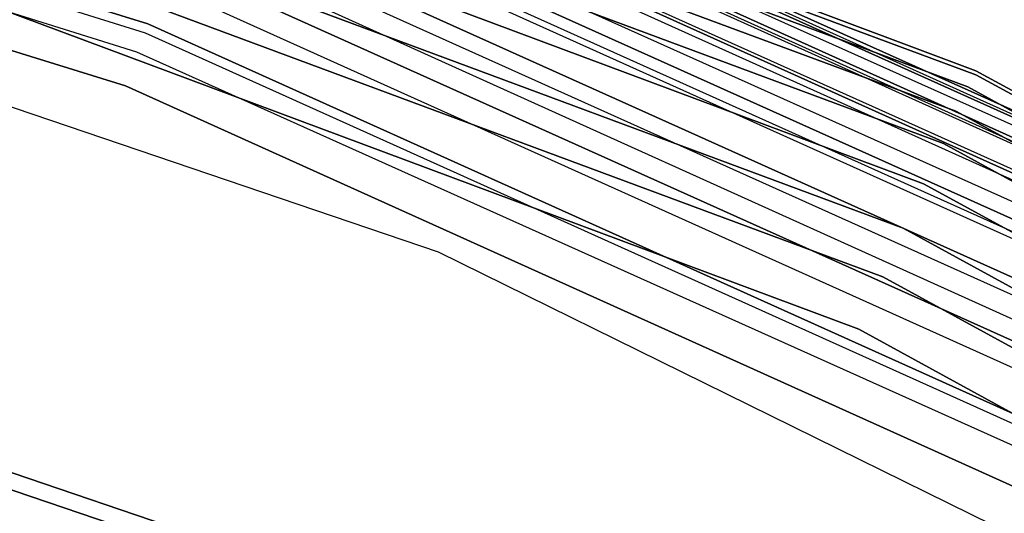
# Model space of a CAD drawing. Extents: x -1675 to 1639, y 69 to 2242.
# Drawn here: x -11 to -10, y 602 to 602 of the extents above; entities that cross this region are included whole.
import ezdxf

# ---------------------------------------------------------------- set-up
doc = ezdxf.new("R2010")
doc.units = 0
doc.header["$MEASUREMENT"] = 0

msp = doc.modelspace()

# ---------------------------------------------------------------- linework, layer by layer
at = {"flags": 128}
for points in [[(-30.3834, 600.5569), (-28.2159, 601.8643), (-25.9059, 602.9063), (-23.4877, 603.6632), (-20.9958, 604.1203), (-18.4646, 604.2727), (-15.9334, 604.1203), (-13.4415, 603.6632), (-11.0234, 602.9063), (-8.7133, 601.8643), (-6.5458, 600.5569), (-4.5504, 598.9891), (-2.7613, 597.2), (-1.1983, 595.1996), (0.1139, 593.0321), (1.1559, 590.7172), (1.9079, 588.299), (2.365, 585.8022), (2.5174, 583.271), (2.365, 580.7447), (1.9079, 578.2479), (1.1559, 575.8298), (0.1139, 573.5148)], [(-30.3834, 600.5569), (-28.2159, 601.8643), (-25.9059, 602.9063), (-23.4877, 603.6632), (-20.9958, 604.1203), (-18.4646, 604.2727), (-15.9334, 604.1203), (-13.4415, 603.6632), (-11.0234, 602.9063), (-8.7133, 601.8643), (-6.5458, 600.5569), (-4.5504, 598.9891), (-2.7613, 597.2), (-1.1983, 595.1996), (0.1139, 593.0321), (1.1559, 590.7172), (1.9079, 588.299), (2.365, 585.8022), (2.5174, 583.271), (2.365, 580.7447), (1.9079, 578.2479), (1.1559, 575.8298), (0.1139, 573.5148)], [(-30.3834, 600.5569), (-28.2159, 601.8643), (-25.9059, 602.9063), (-23.4877, 603.6632), (-20.9958, 604.1203), (-18.4646, 604.2727), (-15.9334, 604.1203), (-13.4415, 603.6632), (-11.0234, 602.9063), (-8.7133, 601.8643), (-6.5458, 600.5569), (-4.5504, 598.9891), (-2.7613, 597.2), (-1.1983, 595.1996), (0.1139, 593.0321), (1.1559, 590.7172), (1.9079, 588.299), (2.365, 585.8022), (2.5174, 583.271), (2.365, 580.7447), (1.9079, 578.2479), (1.1559, 575.8298), (0.1139, 573.5148)], [(-30.3834, 600.5569), (-28.2159, 601.8643), (-25.9059, 602.9063), (-23.4877, 603.6632), (-20.9958, 604.1203), (-18.4646, 604.2727), (-15.9334, 604.1203), (-13.4415, 603.6632), (-11.0234, 602.9063), (-8.7133, 601.8643), (-6.5458, 600.5569), (-4.5504, 598.9891), (-2.7613, 597.2), (-1.1983, 595.1996), (0.1139, 593.0321), (1.1559, 590.7172), (1.9079, 588.299), (2.365, 585.8022), (2.5174, 583.271), (2.365, 580.7447), (1.9079, 578.2479), (1.1559, 575.8298), (0.1139, 573.5148)], [(-30.3834, 600.5569), (-28.2159, 601.8643), (-25.9059, 602.9063), (-23.4877, 603.6632), (-20.9958, 604.1203), (-18.4646, 604.2727), (-15.9334, 604.1203), (-13.4415, 603.6632), (-11.0234, 602.9063), (-8.7133, 601.8643), (-6.5458, 600.5569), (-4.5504, 598.9891), (-2.7613, 597.2), (-1.1983, 595.1996), (0.1139, 593.0321), (1.1559, 590.7172), (1.9079, 588.299), (2.365, 585.8022), (2.5174, 583.271), (2.365, 580.7447), (1.9079, 578.2479), (1.1559, 575.8298), (0.1139, 573.5148)], [(-30.3834, 600.5569), (-28.2159, 601.8643), (-25.9059, 602.9063), (-23.4877, 603.6632), (-20.9958, 604.1203), (-18.4646, 604.2727), (-15.9334, 604.1203), (-13.4415, 603.6632), (-11.0234, 602.9063), (-8.7133, 601.8643), (-6.5458, 600.5569), (-4.5504, 598.9891), (-2.7613, 597.2), (-1.1983, 595.1996), (0.1139, 593.0321), (1.1559, 590.7172), (1.9079, 588.299), (2.365, 585.8022), (2.5174, 583.271), (2.365, 580.7447), (1.9079, 578.2479), (1.1559, 575.8298), (0.1139, 573.5148)], [(0.1139, 573.5148), (1.1559, 575.8298), (1.9079, 578.2479), (2.365, 580.7447), (2.5174, 583.271), (2.5174, 583.271), (2.365, 585.8022), (1.9079, 588.299), (1.1559, 590.7172), (0.1139, 593.0321), (-1.1983, 595.1996), (-2.7613, 597.2), (-4.5504, 598.9891), (-6.5458, 600.5569), (-8.7133, 601.8643), (-11.0234, 602.9063), (-13.4415, 603.6632), (-15.9334, 604.1203), (-18.4646, 604.2727), (-20.9958, 604.1203), (-23.4877, 603.6632), (-25.9059, 602.9063), (-28.2159, 601.8643), (-30.3834, 600.5569)], [(0.1139, 573.5148), (1.1559, 575.8298), (1.9079, 578.2479), (2.365, 580.7447), (2.5174, 583.271), (2.5174, 583.271), (2.365, 585.8022), (1.9079, 588.299), (1.1559, 590.7172), (0.1139, 593.0321), (-1.1983, 595.1996), (-2.7613, 597.2), (-4.5504, 598.9891), (-6.5458, 600.5569), (-8.7133, 601.8643), (-11.0234, 602.9063), (-13.4415, 603.6632), (-15.9334, 604.1203), (-18.4646, 604.2727), (-20.9958, 604.1203), (-23.4877, 603.6632), (-25.9059, 602.9063), (-28.2159, 601.8643), (-30.3834, 600.5569)], [(0.1139, 573.5148), (1.1559, 575.8298), (1.9079, 578.2479), (2.365, 580.7447), (2.5174, 583.271), (2.5174, 583.271), (2.365, 585.8022), (1.9079, 588.299), (1.1559, 590.7172), (0.1139, 593.0321), (-1.1983, 595.1996), (-2.7613, 597.2), (-4.5504, 598.9891), (-6.5458, 600.5569), (-8.7133, 601.8643), (-11.0234, 602.9063), (-13.4415, 603.6632), (-15.9334, 604.1203), (-18.4646, 604.2727), (-20.9958, 604.1203), (-23.4877, 603.6632), (-25.9059, 602.9063), (-28.2159, 601.8643), (-30.3834, 600.5569)], [(0.109, 573.5197), (1.1461, 575.8298), (1.903, 578.2479), (2.3601, 580.7447), (2.5124, 583.271), (2.5124, 583.271), (2.3601, 585.8022), (1.903, 588.299), (1.1461, 590.7172), (0.109, 593.0272), (-1.2033, 595.1996), (-2.7613, 597.1951), (-4.5553, 598.9842), (-6.5507, 600.5471), (-8.7182, 601.8594), (-11.0283, 602.9014), (-13.4464, 603.6534), (-15.9383, 604.1105), (-18.4646, 604.2677), (-20.9909, 604.1105), (-23.4828, 603.6534), (-25.901, 602.9014), (-28.211, 601.8594), (-30.3785, 600.5471)], [(0.1041, 573.5197), (1.1412, 575.8298), (1.8981, 578.2528), (2.3503, 580.7447), (2.5075, 583.271), (2.5075, 583.271), (2.3503, 585.8022), (1.8981, 588.2941), (1.1412, 590.7172), (0.1041, 593.0272), (-1.2082, 595.1947), (-2.7662, 597.1902), (-4.5602, 598.9792), (-6.5507, 600.5422), (-8.7182, 601.8545), (-11.0283, 602.8965), (-13.4464, 603.6485), (-15.9383, 604.1055), (-18.4646, 604.2579), (-20.9909, 604.1055), (-23.4828, 603.6485), (-25.901, 602.8965), (-28.211, 601.8545), (-30.3785, 600.5422)], [(0.1041, 573.5197), (1.1461, 575.8298), (1.8981, 578.2528), (2.3552, 580.7447), (2.5075, 583.271), (2.5075, 583.271), (2.3552, 585.8022), (1.8981, 588.2941), (1.1461, 590.7172), (0.1041, 593.0272), (-1.2082, 595.1947), (-2.7662, 597.1902), (-4.5602, 598.9842), (-6.5507, 600.5471), (-8.7182, 601.8545), (-11.0283, 602.8965), (-13.4464, 603.6485), (-15.9383, 604.1055), (-18.4646, 604.2579), (-20.9909, 604.1055), (-23.4828, 603.6485), (-25.901, 602.8965), (-28.211, 601.8545), (-30.3785, 600.5471)], [(0.1041, 573.5197), (1.1461, 575.8298), (1.8981, 578.2528), (2.3552, 580.7447), (2.5075, 583.271), (2.5075, 583.271), (2.3552, 585.8022), (1.8981, 588.2941), (1.1461, 590.7172), (0.1041, 593.0272), (-1.2082, 595.1947), (-2.7662, 597.1902), (-4.5602, 598.9842), (-6.5507, 600.5471), (-8.7182, 601.8545), (-11.0283, 602.8965), (-13.4464, 603.6485), (-15.9383, 604.1055), (-18.4646, 604.2579), (-20.9909, 604.1055), (-23.4828, 603.6485), (-25.901, 602.8965), (-28.211, 601.8545), (-30.3785, 600.5471)], [(-30.3785, 600.5471), (-28.211, 601.8545), (-25.901, 602.8965), (-23.4828, 603.6485), (-20.9909, 604.1055), (-18.4646, 604.2579), (-15.9383, 604.1055), (-13.4464, 603.6485), (-11.0283, 602.8965), (-8.7182, 601.8545), (-6.5507, 600.5471), (-4.5602, 598.9842), (-2.7662, 597.1902), (-1.2082, 595.1947), (0.1041, 593.0272), (1.1461, 590.7172), (1.8981, 588.2941), (2.3552, 585.8022), (2.5075, 583.271), (2.3552, 580.7447), (1.8981, 578.2528), (1.1461, 575.8298), (0.1041, 573.5197)], [(-30.3785, 600.5471), (-28.211, 601.8545), (-25.901, 602.8965), (-23.4828, 603.6485), (-20.9909, 604.1055), (-18.4646, 604.2579), (-15.9383, 604.1055), (-13.4464, 603.6485), (-11.0283, 602.8965), (-8.7182, 601.8545), (-6.5507, 600.5471), (-4.5602, 598.9842), (-2.7662, 597.1902), (-1.2082, 595.1947), (0.1041, 593.0272), (1.1461, 590.7172), (1.8981, 588.2941), (2.3552, 585.8022), (2.5075, 583.271), (2.3552, 580.7447), (1.8981, 578.2528), (1.1461, 575.8298), (0.1041, 573.5197)], [(0.6231, 574.5543), (1.6675, 577.3558), (2.3026, 580.2844), (2.5143, 583.2765), (2.5143, 583.2765), (2.3026, 586.2616), (1.6675, 589.1902), (0.6231, 591.9988), (-0.8165, 594.6239), (-2.609, 597.0233), (-4.726, 599.1474), (-7.1183, 600.9398), (-9.7505, 602.3723), (-12.552, 603.4238), (-15.4806, 604.0589), (-18.4657, 604.2706), (-21.4507, 604.0589), (-24.3793, 603.4238), (-27.1809, 602.3723), (-29.8131, 600.9398)], [(-29.8131, 600.9398), (-27.1809, 602.3723), (-24.3793, 603.4238), (-21.4507, 604.0589), (-18.4657, 604.2706), (-15.4806, 604.0589), (-12.552, 603.4238), (-9.7505, 602.3723), (-7.1183, 600.9398), (-4.726, 599.1474), (-2.609, 597.0233), (-0.8165, 594.6239), (0.6231, 591.9988), (1.6675, 589.1902), (2.3026, 586.2616), (2.5143, 583.2765), (2.3026, 580.2844), (1.6675, 577.3558), (0.6231, 574.5543)], [(0.6231, 574.5543), (1.6675, 577.3558), (2.3026, 580.2844), (2.5143, 583.2765), (2.5143, 583.2765), (2.3026, 586.2616), (1.6675, 589.1902), (0.6231, 591.9988), (-0.8165, 594.6239), (-2.609, 597.0233), (-4.726, 599.1474), (-7.1183, 600.9398), (-9.7505, 602.3723), (-12.552, 603.4238), (-15.4806, 604.0589), (-18.4657, 604.2706), (-21.4507, 604.0589), (-24.3793, 603.4238), (-27.1809, 602.3723), (-29.8131, 600.9398)], [(0.6231, 574.5543), (1.6675, 577.3558), (2.3026, 580.2844), (2.5143, 583.2765), (2.5143, 583.2765), (2.3026, 586.2616), (1.6675, 589.1902), (0.6231, 591.9988), (-0.8165, 594.6239), (-2.609, 597.0233), (-4.726, 599.1474), (-7.1183, 600.9398), (-9.7505, 602.3723), (-12.552, 603.4238), (-15.4806, 604.0589), (-18.4657, 604.2706), (-21.4507, 604.0589), (-24.3793, 603.4238), (-27.1809, 602.3723), (-29.8131, 600.9398)], [(0.6231, 574.5543), (1.6675, 577.3558), (2.3026, 580.2844), (2.5143, 583.2765), (2.5143, 583.2765), (2.3026, 586.2616), (1.6675, 589.1902), (0.6231, 591.9988), (-0.8165, 594.6239), (-2.609, 597.0233), (-4.726, 599.1474), (-7.1183, 600.9398), (-9.7505, 602.3723), (-12.552, 603.4238), (-15.4806, 604.0589), (-18.4657, 604.2706), (-21.4507, 604.0589), (-24.3793, 603.4238), (-27.1809, 602.3723), (-29.8131, 600.9398)], [(-29.8131, 600.9398), (-27.1809, 602.3723), (-24.3793, 603.4238), (-21.4507, 604.0589), (-18.4657, 604.2706), (-15.4806, 604.0589), (-12.552, 603.4238), (-9.7505, 602.3723), (-7.1183, 600.9398), (-4.726, 599.1474), (-2.609, 597.0233), (-0.8165, 594.6239), (0.6231, 591.9988), (1.6675, 589.1902), (2.3026, 586.2616), (2.5143, 583.2765), (2.3026, 580.2844), (1.6675, 577.3558), (0.6231, 574.5543)], [(-29.806, 600.9328), (-27.1809, 602.3653), (-24.3723, 603.4097), (-21.4507, 604.0519), (-18.4657, 604.2636), (-15.4806, 604.0519), (-12.5591, 603.4097), (-9.7505, 602.3653), (-7.1253, 600.9328), (-4.7331, 599.1403), (-2.616, 597.0162), (-0.8236, 594.6239), (0.609, 591.9917), (1.6604, 589.1902), (2.2956, 586.2616), (2.5073, 583.2765), (2.2956, 580.2844), (1.6604, 577.3629), (0.609, 574.5543)], [(0.609, 574.5543), (1.6604, 577.3629), (2.2956, 580.2844), (2.5073, 583.2765), (2.5073, 583.2765), (2.2956, 586.2616), (1.6604, 589.1902), (0.609, 591.9917), (-0.8236, 594.6239), (-2.616, 597.0162), (-4.7331, 599.1403), (-7.1253, 600.9328), (-9.7505, 602.3653), (-12.5591, 603.4097), (-15.4806, 604.0519), (-18.4657, 604.2636), (-21.4507, 604.0519), (-24.3723, 603.4097), (-27.1809, 602.3653), (-29.806, 600.9328)], [(0.0943, 573.5246), (1.1313, 575.8347), (1.8833, 578.2528), (2.3404, 580.7447), (2.4928, 583.271), (2.4928, 583.271), (2.3404, 585.8022), (1.8833, 588.2941), (1.1313, 590.7123), (0.0943, 593.0223), (-1.218, 595.1898), (-2.7761, 597.1804), (-4.5651, 598.9743), (-6.5606, 600.5324), (-8.7232, 601.8447), (-11.0332, 602.8817), (-13.4514, 603.6386), (-15.9383, 604.0957), (-18.4646, 604.2481), (-20.9909, 604.0957), (-23.4779, 603.6386), (-25.896, 602.8817), (-28.2061, 601.8447), (-30.3687, 600.5324)], [(0.0746, 573.5345), (1.1117, 575.8445), (1.8637, 578.2578), (2.3208, 580.7496), (2.4731, 583.271), (2.4731, 583.271), (2.3208, 585.7973), (1.8637, 588.2892), (1.1117, 590.7024), (0.0746, 593.0125), (-1.2328, 595.1751), (-2.7908, 597.1656), (-4.5798, 598.9547), (-6.5704, 600.5176), (-8.733, 601.825), (-11.0381, 602.867), (-13.4563, 603.619), (-15.9432, 604.0711), (-18.4646, 604.2284), (-20.986, 604.0711), (-23.473, 603.619), (-25.8911, 602.867), (-28.1962, 601.825), (-30.3588, 600.5176)], [(0.0746, 573.5345), (1.1117, 575.8445), (1.8637, 578.2578), (2.3208, 580.7496), (2.4731, 583.271), (2.4731, 583.271), (2.3208, 585.7973), (1.8637, 588.2892), (1.1117, 590.7024), (0.0746, 593.0125), (-1.2328, 595.1751), (-2.7908, 597.1656), (-4.5798, 598.9547), (-6.5704, 600.5176), (-8.733, 601.825), (-11.0381, 602.867), (-13.4563, 603.619), (-15.9432, 604.0711), (-18.4646, 604.2284), (-20.986, 604.0711), (-23.473, 603.619), (-25.8911, 602.867), (-28.1962, 601.825), (-30.3588, 600.5176)], [(-30.3588, 600.5176), (-28.1962, 601.825), (-25.8911, 602.867), (-23.473, 603.619), (-20.986, 604.0711), (-18.4646, 604.2284), (-15.9432, 604.0711), (-13.4563, 603.619), (-11.0381, 602.867), (-8.733, 601.825), (-6.5704, 600.5176), (-4.5798, 598.9547), (-2.7908, 597.1656), (-1.2328, 595.1751), (0.0746, 593.0125), (1.1117, 590.7024), (1.8637, 588.2892), (2.3208, 585.7973), (2.4731, 583.271), (2.3208, 580.7496), (1.8637, 578.2578), (1.1117, 575.8445), (0.0746, 573.5345)], [(-30.3588, 600.5176), (-28.1962, 601.825), (-25.8911, 602.867), (-23.473, 603.619), (-20.986, 604.0711), (-18.4646, 604.2284), (-15.9432, 604.0711), (-13.4563, 603.619), (-11.0381, 602.867), (-8.733, 601.825), (-6.5704, 600.5176), (-4.5798, 598.9547), (-2.7908, 597.1656), (-1.2328, 595.1751), (0.0746, 593.0125), (1.1117, 590.7024), (1.8637, 588.2892), (2.3208, 585.7973), (2.4731, 583.271), (2.3208, 580.7496), (1.8637, 578.2578), (1.1117, 575.8445), (0.0746, 573.5345)], [(0.0697, 573.5394), (1.1068, 575.8445), (1.8588, 578.2627), (2.3158, 580.7496), (2.4682, 583.271), (2.4682, 583.271), (2.3158, 585.7973), (1.8588, 588.2843), (1.1068, 590.7024), (0.0697, 593.0076), (-1.2377, 595.1751), (-2.7957, 597.1656), (-4.5848, 598.9547), (-6.5753, 600.5127), (-8.7379, 601.8201), (-11.043, 602.8621), (-13.4563, 603.614), (-15.9432, 604.0662), (-18.4646, 604.2235), (-20.986, 604.0662), (-23.473, 603.614), (-25.8862, 602.8621), (-28.1913, 601.8201), (-30.3539, 600.5127)], [(-29.7919, 600.9045), (-27.1668, 602.3441), (-24.3652, 603.3885), (-21.4437, 604.0236), (-18.4657, 604.2354), (-15.4877, 604.0236), (-12.5662, 603.3885), (-9.7646, 602.3441), (-7.1394, 600.9045), (-4.7472, 599.1121), (-2.6372, 597.0021), (-0.8447, 594.6098), (0.5878, 591.9847), (1.6322, 589.1831), (2.2673, 586.2545), (2.479, 583.2765), (2.2673, 580.2915), (1.6322, 577.3699), (0.5878, 574.5684)], [(0.5878, 574.5684), (1.6322, 577.3699), (2.2673, 580.2915), (2.479, 583.2765), (2.479, 583.2765), (2.2673, 586.2545), (1.6322, 589.1831), (0.5878, 591.9847), (-0.8447, 594.6098), (-2.6372, 597.0021), (-4.7472, 599.1121), (-7.1394, 600.9045), (-9.7646, 602.3441), (-12.5662, 603.3885), (-15.4877, 604.0236), (-18.4657, 604.2354), (-21.4437, 604.0236), (-24.3652, 603.3885), (-27.1668, 602.3441), (-29.7919, 600.9045)], [(0.0648, 573.5394), (1.1019, 575.8494), (1.8538, 578.2627), (2.3109, 580.7496), (2.4633, 583.271), (2.4633, 583.271), (2.3109, 585.7973), (1.8538, 588.2843), (1.1019, 590.6975), (0.0648, 593.0076), (-1.2426, 595.1701), (-2.8006, 597.1607), (-4.5897, 598.9497), (-6.5753, 600.5078), (-8.7379, 601.8152), (-11.043, 602.8571), (-13.4563, 603.6091), (-15.9432, 604.0613), (-18.4646, 604.2137), (-20.986, 604.0613), (-23.473, 603.6091), (-25.8862, 602.8571), (-28.1913, 601.8152), (-30.3539, 600.5078)], [(0.0304, 573.559), (1.0625, 575.8642), (1.8145, 578.2725), (2.2667, 580.7546), (2.4191, 583.271), (2.4191, 583.271), (2.2667, 585.7924), (1.8145, 588.2744), (1.0625, 590.6828), (0.0304, 592.9879), (-1.277, 595.1456), (-2.8301, 597.1312), (-4.6142, 598.9203), (-6.5999, 600.4734), (-8.7576, 601.7808), (-11.0578, 602.8178), (-13.4661, 603.5649), (-15.9482, 604.022), (-18.4646, 604.1744), (-20.9811, 604.022), (-23.4631, 603.5649), (-25.8715, 602.8178), (-28.1717, 601.7808), (-30.3293, 600.4734)], [(0.0255, 573.564), (1.0576, 575.8642), (1.8096, 578.2725), (2.2667, 580.7546), (2.4191, 583.271), (2.4191, 583.271), (2.2667, 585.7924), (1.8096, 588.2744), (1.0576, 590.6828), (0.0255, 592.983), (-1.2819, 595.1456), (-2.835, 597.1312), (-4.6192, 598.9153), (-6.6048, 600.4734), (-8.7625, 601.7759), (-11.0578, 602.8129), (-13.4661, 603.5649), (-15.9482, 604.0171), (-18.4646, 604.1694), (-20.9811, 604.0171), (-23.4631, 603.5649), (-25.8715, 602.8129), (-28.1668, 601.7759), (-30.3244, 600.4734)], [(0.0255, 573.564), (1.0576, 575.8642), (1.8096, 578.2725), (2.2667, 580.7546), (2.4191, 583.271), (2.4191, 583.271), (2.2667, 585.7924), (1.8096, 588.2744), (1.0576, 590.6828), (0.0255, 592.983), (-1.2819, 595.1456), (-2.835, 597.1312), (-4.6192, 598.9153), (-6.6048, 600.4734), (-8.7625, 601.7759), (-11.0578, 602.8129), (-13.4661, 603.5649), (-15.9482, 604.0171), (-18.4646, 604.1694), (-20.9811, 604.0171), (-23.4631, 603.5649), (-25.8715, 602.8129), (-28.1668, 601.7759), (-30.3244, 600.4734)], [(-30.3244, 600.4734), (-28.1668, 601.7759), (-25.8715, 602.8129), (-23.4631, 603.5649), (-20.9811, 604.0171), (-18.4646, 604.1694), (-15.9482, 604.0171), (-13.4661, 603.5649), (-11.0578, 602.8129), (-8.7625, 601.7759), (-6.6048, 600.4734), (-4.6192, 598.9153), (-2.835, 597.1312), (-1.2819, 595.1456), (0.0255, 592.983), (1.0576, 590.6828), (1.8096, 588.2744), (2.2667, 585.7924), (2.4191, 583.271), (2.2667, 580.7546), (1.8096, 578.2725), (1.0576, 575.8642), (0.0255, 573.564)], [(-30.3244, 600.4734), (-28.1668, 601.7759), (-25.8715, 602.8129), (-23.4631, 603.5649), (-20.9811, 604.0171), (-18.4646, 604.1694), (-15.9482, 604.0171), (-13.4661, 603.5649), (-11.0578, 602.8129), (-8.7625, 601.7759), (-6.6048, 600.4734), (-4.6192, 598.9153), (-2.835, 597.1312), (-1.2819, 595.1456), (0.0255, 592.983), (1.0576, 590.6828), (1.8096, 588.2744), (2.2667, 585.7924), (2.4191, 583.271), (2.2667, 580.7546), (1.8096, 578.2725), (1.0576, 575.8642), (0.0255, 573.564)], [(-29.7637, 600.8692), (-27.1456, 602.3018), (-24.3511, 603.3391), (-21.4366, 603.9743), (-18.4657, 604.186), (-15.4948, 603.9743), (-12.5803, 603.3391), (-9.7858, 602.3018), (-7.1677, 600.8692), (-4.7825, 599.0839), (-2.6725, 596.9739), (-0.8871, 594.5816), (0.5455, 591.9635), (1.5828, 589.169), (2.2179, 586.2475), (2.4296, 583.2765), (2.2179, 580.2985), (1.5828, 577.3841), (0.5455, 574.5895)], [(0.5455, 574.5895), (1.5828, 577.3841), (2.2179, 580.2985), (2.4296, 583.2765), (2.4296, 583.2765), (2.2179, 586.2475), (1.5828, 589.169), (0.5455, 591.9635), (-0.8871, 594.5816), (-2.6725, 596.9739), (-4.7825, 599.0839), (-7.1677, 600.8692), (-9.7858, 602.3018), (-12.5803, 603.3391), (-15.4948, 603.9743), (-18.4657, 604.186), (-21.4366, 603.9743), (-24.3511, 603.3391), (-27.1456, 602.3018), (-29.7637, 600.8692)], [(0.0156, 573.5689), (1.0478, 575.8691), (1.7998, 578.2774), (2.252, 580.7546), (2.4043, 583.271), (2.4043, 583.271), (2.252, 585.7924), (1.7998, 588.2695), (1.0478, 590.6779), (0.0156, 592.9781), (-1.2868, 595.1357), (-2.8449, 597.1214), (-4.6241, 598.9055), (-6.6097, 600.4636), (-8.7674, 601.766), (-11.0627, 602.8031), (-13.471, 603.5502), (-15.9482, 604.0072), (-18.4646, 604.1596), (-20.9811, 604.0072), (-23.4582, 603.5502), (-25.8666, 602.8031), (-28.1618, 601.766), (-30.3195, 600.4636)], [(-0.0188, 573.5836), (1.0183, 575.8789), (1.7654, 578.2823), (2.2176, 580.7595), (2.3699, 583.271), (2.3699, 583.271), (2.2176, 585.7875), (1.7654, 588.2646), (1.0183, 590.668), (-0.0188, 592.9633), (-1.3163, 595.1161), (-2.8694, 597.1017), (-4.6487, 598.8809), (-6.6294, 600.4341), (-8.7821, 601.7365), (-11.0774, 602.7687), (-13.4808, 603.5157), (-15.9531, 603.9728), (-18.4646, 604.1252), (-20.9762, 603.9728), (-23.4484, 603.5157), (-25.8518, 602.7687), (-28.1471, 601.7365), (-30.2998, 600.4341)], [(-29.7284, 600.8128), (-27.1244, 602.2453), (-24.337, 603.2827), (-21.4296, 603.9107), (-18.4657, 604.1295), (-15.5018, 603.9107), (-12.5944, 603.2827), (-9.8069, 602.2453), (-7.203, 600.8128), (-4.8177, 599.0345), (-2.7219, 596.9315), (-0.9365, 594.5463), (0.489, 591.9353), (1.5264, 589.1478), (2.1615, 586.2404), (2.3732, 583.2765), (2.1615, 580.3056), (1.5264, 577.3982), (0.489, 574.6107)], [(0.489, 574.6107), (1.5264, 577.3982), (2.1615, 580.3056), (2.3732, 583.2765), (2.3732, 583.2765), (2.1615, 586.2404), (1.5264, 589.1478), (0.489, 591.9353), (-0.9365, 594.5463), (-2.7219, 596.9315), (-4.8177, 599.0345), (-7.203, 600.8128), (-9.8069, 602.2453), (-12.5944, 603.2827), (-15.5018, 603.9107), (-18.4657, 604.1295), (-21.4296, 603.9107), (-24.337, 603.2827), (-27.1244, 602.2453), (-29.7284, 600.8128)], [(-0.0433, 573.5984), (0.9888, 575.8887), (1.7359, 578.2922), (2.193, 580.7644), (2.3404, 583.271), (2.3404, 583.271), (2.193, 585.7826), (1.7359, 588.2548), (0.9888, 590.6582), (-0.0433, 592.9486), (-1.3409, 595.1013), (-2.8891, 597.0821), (-4.6683, 598.8613), (-6.6441, 600.4095), (-8.7969, 601.712), (-11.0873, 602.7441), (-13.4858, 603.4912), (-15.958, 603.9434), (-18.4646, 604.0957), (-20.9712, 603.9434), (-23.4435, 603.4912), (-25.842, 602.7441), (-28.1323, 601.712), (-30.2851, 600.4095)], [(-0.0433, 573.5984), (0.9888, 575.8887), (1.7359, 578.2922), (2.193, 580.7644), (2.3404, 583.271), (2.3404, 583.271), (2.193, 585.7826), (1.7359, 588.2548), (0.9888, 590.6582), (-0.0433, 592.9486), (-1.3409, 595.1013), (-2.8891, 597.0821), (-4.6683, 598.8613), (-6.6441, 600.4095), (-8.7969, 601.712), (-11.0873, 602.7441), (-13.4858, 603.4912), (-15.958, 603.9434), (-18.4646, 604.0957), (-20.9712, 603.9434), (-23.4435, 603.4912), (-25.842, 602.7441), (-28.1323, 601.712), (-30.2851, 600.4095)], [(-30.2851, 600.4095), (-28.1323, 601.712), (-25.842, 602.7441), (-23.4435, 603.4912), (-20.9712, 603.9434), (-18.4646, 604.0957), (-15.958, 603.9434), (-13.4858, 603.4912), (-11.0873, 602.7441), (-8.7969, 601.712), (-6.6441, 600.4095), (-4.6683, 598.8613), (-2.8891, 597.0821), (-1.3409, 595.1013), (-0.0433, 592.9486), (0.9888, 590.6582), (1.7359, 588.2548), (2.193, 585.7826), (2.3404, 583.271), (2.193, 580.7644), (1.7359, 578.2922), (0.9888, 575.8887), (-0.0433, 573.5984)], [(-30.2851, 600.4095), (-28.1323, 601.712), (-25.842, 602.7441), (-23.4435, 603.4912), (-20.9712, 603.9434), (-18.4646, 604.0957), (-15.958, 603.9434), (-13.4858, 603.4912), (-11.0873, 602.7441), (-8.7969, 601.712), (-6.6441, 600.4095), (-4.6683, 598.8613), (-2.8891, 597.0821), (-1.3409, 595.1013), (-0.0433, 592.9486), (0.9888, 590.6582), (1.7359, 588.2548), (2.193, 585.7826), (2.3404, 583.271), (2.193, 580.7644), (1.7359, 578.2922), (0.9888, 575.8887), (-0.0433, 573.5984)], [(-0.0581, 573.6082), (0.9741, 575.8986), (1.7211, 578.2971), (2.1733, 580.7644), (2.3208, 583.271), (2.3208, 583.271), (2.1733, 585.7826), (1.7211, 588.2499), (0.9741, 590.6484), (-0.0581, 592.9387), (-1.3556, 595.0915), (-2.9038, 597.0673), (-4.6781, 598.8465), (-6.654, 600.3947), (-8.8018, 601.6923), (-11.0922, 602.7244), (-13.4907, 603.4715), (-15.958, 603.9237), (-18.4646, 604.0761), (-20.9712, 603.9237), (-23.4386, 603.4715), (-25.8371, 602.7244), (-28.1274, 601.6923), (-30.2753, 600.3947)], [(-0.0679, 573.6131), (0.9642, 575.8986), (1.7064, 578.2971), (2.1586, 580.7693), (2.3109, 583.271), (2.3109, 583.271), (2.1586, 585.7776), (1.7064, 588.2499), (0.9642, 590.6484), (-0.0679, 592.9338), (-1.3655, 595.0866), (-2.9137, 597.0624), (-4.688, 598.8367), (-6.6638, 600.3849), (-8.8067, 601.6825), (-11.0971, 602.7146), (-13.4907, 603.4617), (-15.958, 603.9139), (-18.4646, 604.0662), (-20.9712, 603.9139), (-23.4386, 603.4617), (-25.8321, 602.7146), (-28.1225, 601.6825), (-30.2654, 600.3849)], [(-29.6931, 600.7493), (-27.0892, 602.1748), (-24.3158, 603.2121), (-21.4225, 603.8402), (-18.4657, 604.0519), (-15.5089, 603.8402), (-12.6156, 603.2121), (-9.8422, 602.1748), (-7.2382, 600.7493), (-4.8671, 598.978), (-2.7783, 596.8821), (-1, 594.504), (0.4184, 591.907), (1.4558, 589.1266), (2.0838, 586.2333), (2.2956, 583.2765), (2.0838, 580.3197), (1.4558, 577.4193), (0.4184, 574.646)], [(0.4184, 574.646), (1.4558, 577.4193), (2.0838, 580.3197), (2.2956, 583.2765), (2.2956, 583.2765), (2.0838, 586.2333), (1.4558, 589.1266), (0.4184, 591.907), (-1, 594.504), (-2.7783, 596.8821), (-4.8671, 598.978), (-7.2382, 600.7493), (-9.8422, 602.1748), (-12.6156, 603.2121), (-15.5089, 603.8402), (-18.4657, 604.0519), (-21.4225, 603.8402), (-24.3158, 603.2121), (-27.0892, 602.1748), (-29.6931, 600.7493)], [(-0.122, 573.6377), (0.9053, 575.9231), (1.6474, 578.3118), (2.0996, 580.7742), (2.252, 583.271), (2.252, 583.271), (2.0996, 585.7727), (1.6474, 588.2351), (0.9053, 590.6238), (-0.122, 592.9093), (-1.4146, 595.0522), (-2.9579, 597.0231), (-4.7273, 598.7925), (-6.6982, 600.3358), (-8.8362, 601.6284), (-11.1167, 602.6556), (-13.5054, 603.4027), (-15.9678, 603.8549), (-18.4646, 604.0072), (-20.9614, 603.8549), (-23.4238, 603.4027), (-25.8125, 602.6556), (-28.093, 601.6284), (-30.231, 600.3358)], [(-0.122, 573.6377), (0.9053, 575.9231), (1.6474, 578.3118), (2.0996, 580.7742), (2.252, 583.271), (2.252, 583.271), (2.0996, 585.7727), (1.6474, 588.2351), (0.9053, 590.6238), (-0.122, 592.9093), (-1.4146, 595.0522), (-2.9579, 597.0231), (-4.7273, 598.7925), (-6.6982, 600.3358), (-8.8362, 601.6284), (-11.1167, 602.6556), (-13.5054, 603.4027), (-15.9678, 603.8549), (-18.4646, 604.0072), (-20.9614, 603.8549), (-23.4238, 603.4027), (-25.8125, 602.6556), (-28.093, 601.6284), (-30.231, 600.3358)], [(-30.231, 600.3358), (-28.093, 601.6284), (-25.8125, 602.6556), (-23.4238, 603.4027), (-20.9614, 603.8549), (-18.4646, 604.0072), (-15.9678, 603.8549), (-13.5054, 603.4027), (-11.1167, 602.6556), (-8.8362, 601.6284), (-6.6982, 600.3358), (-4.7273, 598.7925), (-2.9579, 597.0231), (-1.4146, 595.0522), (-0.122, 592.9093), (0.9053, 590.6238), (1.6474, 588.2351), (2.0996, 585.7727), (2.252, 583.271), (2.0996, 580.7742), (1.6474, 578.3118), (0.9053, 575.9231), (-0.122, 573.6377)], [(-30.231, 600.3358), (-28.093, 601.6284), (-25.8125, 602.6556), (-23.4238, 603.4027), (-20.9614, 603.8549), (-18.4646, 604.0072), (-15.9678, 603.8549), (-13.5054, 603.4027), (-11.1167, 602.6556), (-8.8362, 601.6284), (-6.6982, 600.3358), (-4.7273, 598.7925), (-2.9579, 597.0231), (-1.4146, 595.0522), (-0.122, 592.9093), (0.9053, 590.6238), (1.6474, 588.2351), (2.0996, 585.7727), (2.252, 583.271), (2.0996, 580.7742), (1.6474, 578.3118), (0.9053, 575.9231), (-0.122, 573.6377)], [(-0.122, 573.6377), (0.9053, 575.9231), (1.6474, 578.3118), (2.0996, 580.7742), (2.252, 583.271), (2.252, 583.271), (2.0996, 585.7727), (1.6474, 588.2351), (0.9053, 590.6238), (-0.122, 592.9093), (-1.4146, 595.0473), (-2.9579, 597.0182), (-4.7273, 598.7925), (-6.6982, 600.3358), (-8.8362, 601.6284), (-11.1167, 602.6556), (-13.5054, 603.4027), (-15.9678, 603.85), (-18.4646, 604.0023), (-20.9614, 603.85), (-23.4238, 603.4027), (-25.8125, 602.6556), (-28.093, 601.6284), (-30.231, 600.3358)], [(-0.1465, 573.6524), (0.8758, 575.933), (1.6228, 578.3167), (2.0701, 580.7791), (2.2225, 583.271), (2.2225, 583.271), (2.0701, 585.7678), (1.6228, 588.2302), (0.8758, 590.614), (-0.1465, 592.8945), (-1.4392, 595.0325), (-2.9825, 597.0034), (-4.747, 598.7679), (-6.7129, 600.3112), (-8.8509, 601.6038), (-11.1315, 602.6311), (-13.5152, 603.3732), (-15.9727, 603.8254), (-18.4646, 603.9778), (-20.9565, 603.8254), (-23.414, 603.3732), (-25.7977, 602.6311), (-28.0783, 601.6038), (-30.2163, 600.3112)], [(-29.6437, 600.6787), (-27.0539, 602.0971), (-24.2876, 603.1274), (-21.4084, 603.7555), (-18.4657, 603.9672), (-15.523, 603.7555), (-12.6438, 603.1274), (-9.8775, 602.0971), (-7.2876, 600.6787), (-4.9236, 598.9074), (-2.8418, 596.8257), (-1.0706, 594.4616), (0.3408, 591.8718), (1.3711, 589.1055), (1.9992, 586.2192), (2.2109, 583.2765), (1.9992, 580.3268), (1.3711, 577.4476), (0.3408, 574.6813)], [(0.3408, 574.6813), (1.3711, 577.4476), (1.9992, 580.3268), (2.2109, 583.2765), (2.2109, 583.2765), (1.9992, 586.2192), (1.3711, 589.1055), (0.3408, 591.8718), (-1.0706, 594.4616), (-2.8418, 596.8257), (-4.9236, 598.9074), (-7.2876, 600.6787), (-9.8775, 602.0971), (-12.6438, 603.1274), (-15.523, 603.7555), (-18.4657, 603.9672), (-21.4084, 603.7555), (-24.2876, 603.1274), (-27.0539, 602.0971), (-29.6437, 600.6787)], [(-30.1966, 600.2817), (-28.0586, 601.5694), (-25.7879, 602.5967), (-23.4042, 603.3388), (-20.9516, 603.7861), (-18.4646, 603.9384), (-15.9776, 603.7861), (-13.5251, 603.3388), (-11.1413, 602.5967), (-8.8706, 601.5694), (-6.7326, 600.2817), (-4.7715, 598.7433), (-3.0071, 596.9788), (-1.4687, 595.0129), (-0.181, 592.8749), (0.8414, 590.5992), (1.5835, 588.2204), (2.0357, 585.7629), (2.1831, 583.271), (2.0357, 580.784), (1.5835, 578.3266), (0.8414, 575.9477), (-0.181, 573.6721)], [(-30.1966, 600.2817), (-28.0586, 601.5694), (-25.7879, 602.5967), (-23.4042, 603.3388), (-20.9516, 603.7861), (-18.4646, 603.9384), (-15.9776, 603.7861), (-13.5251, 603.3388), (-11.1413, 602.5967), (-8.8706, 601.5694), (-6.7326, 600.2817), (-4.7715, 598.7433), (-3.0071, 596.9788), (-1.4687, 595.0129), (-0.181, 592.8749), (0.8414, 590.5992), (1.5835, 588.2204), (2.0357, 585.7629), (2.1831, 583.271), (2.0357, 580.784), (1.5835, 578.3266), (0.8414, 575.9477), (-0.181, 573.6721)], [(-0.2154, 573.6868), (0.807, 575.9576), (1.5491, 578.3364), (1.9964, 580.789), (2.1487, 583.271), (2.1487, 583.271), (1.9964, 585.758), (1.5491, 588.2106), (0.807, 590.5894), (-0.2154, 592.8601), (-1.5031, 594.9932), (-3.0365, 596.9543), (-4.7961, 598.7138), (-6.7572, 600.2522), (-8.8854, 601.5399), (-11.1561, 602.5622), (-13.53, 603.3044), (-15.9776, 603.7517), (-18.4646, 603.8991), (-20.9516, 603.7517), (-23.3992, 603.3044), (-25.7732, 602.5622), (-28.0439, 601.5399), (-30.1721, 600.2522)], [(-0.2154, 573.6868), (0.807, 575.9576), (1.5491, 578.3364), (1.9964, 580.789), (2.1487, 583.271), (2.1487, 583.271), (1.9964, 585.758), (1.5491, 588.2106), (0.807, 590.5894), (-0.2154, 592.8601), (-1.5031, 594.9932), (-3.0365, 596.9543), (-4.7961, 598.7138), (-6.7572, 600.2522), (-8.8854, 601.5399), (-11.1561, 602.5622), (-13.53, 603.3044), (-15.9776, 603.7517), (-18.4646, 603.8991), (-20.9516, 603.7517), (-23.3992, 603.3044), (-25.7732, 602.5622), (-28.0439, 601.5399), (-30.1721, 600.2522)], [(-30.1721, 600.2522), (-28.0439, 601.5399), (-25.7732, 602.5622), (-23.3992, 603.3044), (-20.9516, 603.7517), (-18.4646, 603.8991), (-15.9776, 603.7517), (-13.53, 603.3044), (-11.1561, 602.5622), (-8.8854, 601.5399), (-6.7572, 600.2522), (-4.7961, 598.7138), (-3.0365, 596.9543), (-1.5031, 594.9932), (-0.2154, 592.8601), (0.807, 590.5894), (1.5491, 588.2106), (1.9964, 585.758), (2.1487, 583.271), (1.9964, 580.789), (1.5491, 578.3364), (0.807, 575.9576), (-0.2154, 573.6868)], [(-30.1721, 600.2522), (-28.0439, 601.5399), (-25.7732, 602.5622), (-23.3992, 603.3044), (-20.9516, 603.7517), (-18.4646, 603.8991), (-15.9776, 603.7517), (-13.53, 603.3044), (-11.1561, 602.5622), (-8.8854, 601.5399), (-6.7572, 600.2522), (-4.7961, 598.7138), (-3.0365, 596.9543), (-1.5031, 594.9932), (-0.2154, 592.8601), (0.807, 590.5894), (1.5491, 588.2106), (1.9964, 585.758), (2.1487, 583.271), (1.9964, 580.789), (1.5491, 578.3364), (0.807, 575.9576), (-0.2154, 573.6868)], [(-29.5943, 600.6011), (-27.0186, 602.0124), (-24.2664, 603.0357), (-21.3943, 603.6638), (-18.4657, 603.8684), (-15.5371, 603.6638), (-12.665, 603.0357), (-9.9128, 602.0124), (-7.337, 600.6011), (-4.9871, 598.8369), (-2.9124, 596.7622), (-1.1552, 594.4122), (0.2561, 591.8294), (1.2794, 589.0773), (1.9074, 586.2051), (2.1121, 583.2765), (1.9074, 580.3409), (1.2794, 577.4687), (0.2561, 574.7166)], [(0.2561, 574.7166), (1.2794, 577.4687), (1.9074, 580.3409), (2.1121, 583.2765), (2.1121, 583.2765), (1.9074, 586.2051), (1.2794, 589.0773), (0.2561, 591.8294), (-1.1552, 594.4122), (-2.9124, 596.7622), (-4.9871, 598.8369), (-7.337, 600.6011), (-9.9128, 602.0124), (-12.665, 603.0357), (-15.5371, 603.6638), (-18.4657, 603.8684), (-21.3943, 603.6638), (-24.2664, 603.0357), (-27.0186, 602.0124), (-29.5943, 600.6011)], [(-0.2498, 573.7065), (0.7676, 575.9723), (1.5098, 578.3462), (1.9571, 580.7939), (2.1045, 583.271), (2.1045, 583.271), (1.9571, 585.7531), (1.5098, 588.2007), (0.7676, 590.5747), (-0.2498, 592.8404), (-1.5326, 594.9686), (-3.066, 596.9248), (-4.8256, 598.6843), (-6.7768, 600.2178), (-8.905, 601.5006), (-11.1708, 602.5229), (-13.5398, 603.2602), (-15.9826, 603.7123), (-18.4646, 603.8598), (-20.9467, 603.7123), (-23.3894, 603.2602), (-25.7584, 602.5229), (-28.0242, 601.5006), (-30.1524, 600.2178)], [(-0.3137, 573.7409), (0.7037, 575.9969), (1.441, 578.3659), (1.8882, 580.7988), (2.0357, 583.271), (2.0357, 583.271), (1.8882, 585.7482), (1.441, 588.1811), (0.7037, 590.5501), (-0.3137, 592.806), (-1.5915, 594.9293), (-3.1201, 596.8756), (-4.8698, 598.6303), (-6.8211, 600.1588), (-8.9394, 601.4367), (-11.1954, 602.4541), (-13.5595, 603.1914), (-15.9924, 603.6386), (-18.4646, 603.791), (-20.9368, 603.6386), (-23.3697, 603.1914), (-25.7338, 602.4541), (-27.9898, 601.4367), (-30.1082, 600.1588)], [(-0.3137, 573.7409), (0.7037, 575.9969), (1.441, 578.3659), (1.8882, 580.7988), (2.0357, 583.271), (2.0357, 583.271), (1.8882, 585.7482), (1.441, 588.1811), (0.7037, 590.5501), (-0.3137, 592.806), (-1.5915, 594.9293), (-3.1201, 596.8756), (-4.8698, 598.6303), (-6.8211, 600.1588), (-8.9394, 601.4367), (-11.1954, 602.4541), (-13.5595, 603.1914), (-15.9924, 603.6386), (-18.4646, 603.791), (-20.9368, 603.6386), (-23.3697, 603.1914), (-25.7338, 602.4541), (-27.9898, 601.4367), (-30.1082, 600.1588)], [(-30.1082, 600.1588), (-27.9898, 601.4367), (-25.7338, 602.4541), (-23.3697, 603.1914), (-20.9368, 603.6386), (-18.4646, 603.791), (-15.9924, 603.6386), (-13.5595, 603.1914), (-11.1954, 602.4541), (-8.9394, 601.4367), (-6.8211, 600.1588), (-4.8698, 598.6303), (-3.1201, 596.8756), (-1.5915, 594.9293), (-0.3137, 592.806), (0.7037, 590.5501), (1.441, 588.1811), (1.8882, 585.7482), (2.0357, 583.271), (1.8882, 580.7988), (1.441, 578.3659), (0.7037, 575.9969), (-0.3137, 573.7409)], [(-30.1082, 600.1588), (-27.9898, 601.4367), (-25.7338, 602.4541), (-23.3697, 603.1914), (-20.9368, 603.6386), (-18.4646, 603.791), (-15.9924, 603.6386), (-13.5595, 603.1914), (-11.1954, 602.4541), (-8.9394, 601.4367), (-6.8211, 600.1588), (-4.8698, 598.6303), (-3.1201, 596.8756), (-1.5915, 594.9293), (-0.3137, 592.806), (0.7037, 590.5501), (1.441, 588.1811), (1.8882, 585.7482), (2.0357, 583.271), (1.8882, 580.7988), (1.441, 578.3659), (0.7037, 575.9969), (-0.3137, 573.7409)], [(-30.0996, 600.1454), (-27.9837, 601.4216), (-25.7286, 602.4388), (-23.3681, 603.1777), (-20.9355, 603.6239), (-18.4646, 603.7726), (-15.9936, 603.6239), (-13.5611, 603.1777), (-11.2005, 602.4388), (-8.9454, 601.4216), (-6.8296, 600.1454), (-4.8816, 598.6148), (-3.1351, 596.8684), (-1.6094, 594.9156), (-0.3283, 592.7997), (0.6888, 590.5399), (1.4229, 588.1793), (1.8691, 585.742), (2.0179, 583.271), (1.8691, 580.8049), (1.4229, 578.3675), (0.6888, 576.0069), (-0.3283, 573.7471)], [(-30.0996, 600.1454), (-27.9837, 601.4216), (-25.7286, 602.4388), (-23.3681, 603.1777), (-20.9355, 603.6239), (-18.4646, 603.7726), (-15.9936, 603.6239), (-13.5611, 603.1777), (-11.2005, 602.4388), (-8.9454, 601.4216), (-6.8296, 600.1454), (-4.8816, 598.6148), (-3.1351, 596.8684), (-1.6094, 594.9156), (-0.3283, 592.7997), (0.6888, 590.5399), (1.4229, 588.1793), (1.8691, 585.742), (2.0179, 583.271), (1.8691, 580.8049), (1.4229, 578.3675), (0.6888, 576.0069), (-0.3283, 573.7471)], [(0.1644, 574.7589), (1.1876, 577.497), (1.8086, 580.355), (2.0203, 583.2765), (2.0203, 583.2765), (1.8086, 586.191), (1.1876, 589.049), (0.1644, 591.7871), (-1.2329, 594.3558), (-2.983, 596.6986), (-5.0506, 598.7663), (-7.3935, 600.5164), (-9.9551, 601.9207), (-12.6932, 602.944), (-15.5512, 603.565), (-18.4657, 603.7696), (-21.3802, 603.565), (-24.2382, 602.944), (-26.9762, 601.9207), (-29.5379, 600.5164)], [(-29.5379, 600.5164), (-26.9762, 601.9207), (-24.2382, 602.944), (-21.3802, 603.565), (-18.4657, 603.7696), (-15.5512, 603.565), (-12.6932, 602.944), (-9.9551, 601.9207), (-7.3935, 600.5164), (-5.0506, 598.7663), (-2.983, 596.6986), (-1.2329, 594.3558), (0.1644, 591.7871), (1.1876, 589.049), (1.8086, 586.191), (2.0203, 583.2765), (1.8086, 580.355), (1.1876, 577.497), (0.1644, 574.7589)], [(-0.3579, 573.7655), (0.6546, 576.0165), (1.3869, 578.3757), (1.8342, 580.8086), (1.9816, 583.271), (1.9816, 583.271), (1.8342, 585.7383), (1.3869, 588.1712), (0.6546, 590.5304), (-0.3579, 592.7815), (-1.6358, 594.8949), (-3.1594, 596.8412), (-4.9042, 598.591), (-6.8506, 600.1146), (-8.964, 601.3925), (-11.215, 602.405), (-13.5693, 603.1422), (-16.0022, 603.5846), (-18.4646, 603.7369), (-20.927, 603.5846), (-23.3599, 603.1422), (-25.7142, 602.405), (-27.9652, 601.3925), (-30.0787, 600.1146)], [(-30.0443, 600.0605), (-27.9357, 601.3335), (-25.6945, 602.346), (-23.3403, 603.0783), (-20.9221, 603.5256), (-18.4646, 603.673), (-16.0071, 603.5256), (-13.589, 603.0783), (-11.2347, 602.346), (-8.9935, 601.3335), (-6.885, 600.0605), (-4.9485, 598.5418), (-3.2086, 596.8019), (-1.6898, 594.8605), (-0.4169, 592.752), (0.5956, 590.5058), (1.3279, 588.1565), (1.7703, 585.7334), (1.9177, 583.271), (1.7703, 580.8135), (1.3279, 578.3905), (0.5956, 576.0411), (-0.4169, 573.795)], [(-30.0443, 600.0605), (-27.9357, 601.3335), (-25.6945, 602.346), (-23.3403, 603.0783), (-20.9221, 603.5256), (-18.4646, 603.673), (-16.0071, 603.5256), (-13.589, 603.0783), (-11.2347, 602.346), (-8.9935, 601.3335), (-6.885, 600.0605), (-4.9485, 598.5418), (-3.2086, 596.8019), (-1.6898, 594.8605), (-0.4169, 592.752), (0.5956, 590.5058), (1.3279, 588.1565), (1.7703, 585.7334), (1.9177, 583.271), (1.7703, 580.8135), (1.3279, 578.3905), (0.5956, 576.0411), (-0.4169, 573.795)], [(-30.0443, 600.0605), (-27.9357, 601.3335), (-25.6945, 602.346), (-23.3403, 603.0783), (-20.9221, 603.5256), (-18.4646, 603.673), (-16.0071, 603.5256), (-13.589, 603.0783), (-11.2347, 602.346), (-8.9935, 601.3335), (-6.885, 600.0605), (-4.9485, 598.5418), (-3.2086, 596.8019), (-1.6898, 594.8605), (-0.4169, 592.752), (0.5956, 590.5058), (1.3279, 588.1565), (1.7703, 585.7334), (1.9177, 583.271), (1.7703, 580.8135), (1.3279, 578.3905), (0.5956, 576.0411), (-0.4169, 573.795)], [(-0.4169, 573.795), (0.5956, 576.0411), (1.3279, 578.3905), (1.7703, 580.8135), (1.9177, 583.271), (1.9177, 583.271), (1.7703, 585.7334), (1.3279, 588.1565), (0.5956, 590.5058), (-0.4169, 592.752), (-1.6898, 594.8605), (-3.2086, 596.8019), (-4.9485, 598.5418), (-6.885, 600.0605), (-8.9935, 601.3335), (-11.2347, 602.346), (-13.589, 603.0783), (-16.0071, 603.5256), (-18.4646, 603.673), (-20.9221, 603.5256), (-23.3403, 603.0783), (-25.6945, 602.346), (-27.9357, 601.3335), (-30.0443, 600.0605)], [(-0.4169, 573.795), (0.5956, 576.0411), (1.3279, 578.3905), (1.7703, 580.8135), (1.9177, 583.271), (1.9177, 583.271), (1.7703, 585.7334), (1.3279, 588.1565), (0.5956, 590.5058), (-0.4169, 592.752), (-1.6898, 594.8605), (-3.2086, 596.8019), (-4.9485, 598.5418), (-6.885, 600.0605), (-8.9935, 601.3335), (-11.2347, 602.346), (-13.589, 603.0783), (-16.0071, 603.5256), (-18.4646, 603.673), (-20.9221, 603.5256), (-23.3403, 603.0783), (-25.6945, 602.346), (-27.9357, 601.3335), (-30.0443, 600.0605)], [(-0.4169, 573.795), (0.5956, 576.0411), (1.3279, 578.3905), (1.7703, 580.8135), (1.9177, 583.271), (1.9177, 583.271), (1.7703, 585.7334), (1.3279, 588.1565), (0.5956, 590.5058), (-0.4169, 592.752), (-1.6898, 594.8605), (-3.2086, 596.8019), (-4.9485, 598.5418), (-6.885, 600.0605), (-8.9935, 601.3335), (-11.2347, 602.346), (-13.589, 603.0783), (-16.0071, 603.5256), (-18.4646, 603.673), (-20.9221, 603.5256), (-23.3403, 603.0783), (-25.6945, 602.346), (-27.9357, 601.3335), (-30.0443, 600.0605)], [(-30.8307, 599.4019), (-28.6238, 600.8813), (-26.2401, 602.056), (-23.7236, 602.9112), (-21.1187, 603.4322), (-18.4646, 603.6042), (-15.8105, 603.4322), (-13.2056, 602.9112), (-10.6891, 602.056), (-8.3054, 600.8813), (-6.0986, 599.4019), (-4.0982, 597.6522), (-2.3485, 595.6518), (-0.869, 593.4401), (0.3056, 591.0563), (1.1608, 588.5349), (1.6769, 585.9251), (1.8538, 583.271), (1.6769, 580.6219), (1.1608, 578.012), (0.3056, 575.4906), (-0.869, 573.1069)], [(-1.3949, 573.4116), (-0.2547, 575.7265), (0.576, 578.1693), (1.0773, 580.7005), (1.2444, 583.271), (1.2444, 583.271), (1.0773, 585.8465), (0.576, 588.3777), (-0.2547, 590.8204), (-1.3949, 593.1353), (-2.8252, 595.2832), (-4.5258, 597.2197), (-6.4672, 598.9252), (-8.6101, 600.3554), (-10.9201, 601.4957), (-13.3629, 602.3263), (-15.8941, 602.8326), (-18.4646, 602.9997), (-21.0351, 602.8326), (-23.5663, 602.3263), (-26.0091, 601.4957), (-28.3191, 600.3554), (-30.462, 598.9252)], [(-1.3949, 573.4116), (-0.2547, 575.7265), (0.576, 578.1693), (1.0773, 580.7005), (1.2444, 583.271), (1.2444, 583.271), (1.0773, 585.8465), (0.576, 588.3777), (-0.2547, 590.8204), (-1.3949, 593.1353), (-2.8252, 595.2832), (-4.5258, 597.2197), (-6.4672, 598.9252), (-8.6101, 600.3554), (-10.9201, 601.4957), (-13.3629, 602.3263), (-15.8941, 602.8326), (-18.4646, 602.9997), (-21.0351, 602.8326), (-23.5663, 602.3263), (-26.0091, 601.4957), (-28.3191, 600.3554), (-30.462, 598.9252)], [(-30.462, 598.9252), (-28.3191, 600.3554), (-26.0091, 601.4957), (-23.5663, 602.3263), (-21.0351, 602.8326), (-18.4646, 602.9997), (-15.8941, 602.8326), (-13.3629, 602.3263), (-10.9201, 601.4957), (-8.6101, 600.3554), (-6.4672, 598.9252), (-4.5258, 597.2197), (-2.8252, 595.2832), (-1.3949, 593.1353), (-0.2547, 590.8204), (0.576, 588.3777), (1.0773, 585.8465), (1.2444, 583.271), (1.0773, 580.7005), (0.576, 578.1693), (-0.2547, 575.7265), (-1.3949, 573.4116)], [(-30.462, 598.9252), (-28.3191, 600.3554), (-26.0091, 601.4957), (-23.5663, 602.3263), (-21.0351, 602.8326), (-18.4646, 602.9997), (-15.8941, 602.8326), (-13.3629, 602.3263), (-10.9201, 601.4957), (-8.6101, 600.3554), (-6.4672, 598.9252), (-4.5258, 597.2197), (-2.8252, 595.2832), (-1.3949, 593.1353), (-0.2547, 590.8204), (0.576, 588.3777), (1.0773, 585.8465), (1.2444, 583.271), (1.0773, 580.7005), (0.576, 578.1693), (-0.2547, 575.7265), (-1.3949, 573.4116)], [(-1.4195, 573.4263), (-0.2793, 575.7364), (0.5465, 578.1742), (1.0478, 580.7005), (1.2149, 583.271), (1.2149, 583.271), (1.0478, 585.8465), (0.5465, 588.3727), (-0.2793, 590.8106), (-1.4195, 593.1206), (-2.8498, 595.2635), (-4.5454, 597.2), (-6.4819, 598.9006), (-8.6249, 600.3309), (-10.9349, 601.4711), (-13.3727, 602.2968), (-15.8941, 602.8031), (-18.4646, 602.9702), (-21.0351, 602.8031), (-23.5565, 602.2968), (-25.9943, 601.4711), (-28.3044, 600.3309), (-30.4473, 598.9006)], [(-1.4195, 573.4263), (-0.2793, 575.7364), (0.5465, 578.1742), (1.0478, 580.7005), (1.2149, 583.271), (1.2149, 583.271), (1.0478, 585.8465), (0.5465, 588.3727), (-0.2793, 590.8106), (-1.4195, 593.1206), (-2.8498, 595.2635), (-4.5454, 597.2), (-6.4819, 598.9006), (-8.6249, 600.3309), (-10.9349, 601.4711), (-13.3727, 602.2968), (-15.8941, 602.8031), (-18.4646, 602.9702), (-21.0351, 602.8031), (-23.5565, 602.2968), (-25.9943, 601.4711), (-28.3044, 600.3309), (-30.4473, 598.9006)], [(-1.4195, 573.4263), (-0.2793, 575.7364), (0.5465, 578.1742), (1.0478, 580.7005), (1.2149, 583.271), (1.2149, 583.271), (1.0478, 585.8465), (0.5465, 588.3727), (-0.2793, 590.8106), (-1.4195, 593.1206), (-2.8498, 595.2635), (-4.5454, 597.2), (-6.4819, 598.9006), (-8.6249, 600.3309), (-10.9349, 601.4711), (-13.3727, 602.2968), (-15.8941, 602.8031), (-18.4646, 602.9702), (-21.0351, 602.8031), (-23.5565, 602.2968), (-25.9943, 601.4711), (-28.3044, 600.3309), (-30.4473, 598.9006)], [(-1.4195, 573.4263), (-0.2793, 575.7364), (0.5465, 578.1742), (1.0478, 580.7005), (1.2149, 583.271), (1.2149, 583.271), (1.0478, 585.8465), (0.5465, 588.3727), (-0.2793, 590.8106), (-1.4195, 593.1206), (-2.8498, 595.2635), (-4.5454, 597.2), (-6.4819, 598.9006), (-8.6249, 600.3309), (-10.9349, 601.4711), (-13.3727, 602.2968), (-15.8941, 602.8031), (-18.4646, 602.9702), (-21.0351, 602.8031), (-23.5565, 602.2968), (-25.9943, 601.4711), (-28.3044, 600.3309), (-30.4473, 598.9006)], [(-30.4473, 598.9006), (-28.3044, 600.3309), (-25.9943, 601.4711), (-23.5565, 602.2968), (-21.0351, 602.8031), (-18.4646, 602.9702), (-15.8941, 602.8031), (-13.3727, 602.2968), (-10.9349, 601.4711), (-8.6249, 600.3309), (-6.4819, 598.9006), (-4.5454, 597.2), (-2.8498, 595.2635), (-1.4195, 593.1206), (-0.2793, 590.8106), (0.5465, 588.3727), (1.0478, 585.8465), (1.2149, 583.271), (1.0478, 580.7005), (0.5465, 578.1742), (-0.2793, 575.7364), (-1.4195, 573.4263)], [(-30.4473, 598.9006), (-28.3044, 600.3309), (-25.9943, 601.4711), (-23.5565, 602.2968), (-21.0351, 602.8031), (-18.4646, 602.9702), (-15.8941, 602.8031), (-13.3727, 602.2968), (-10.9349, 601.4711), (-8.6249, 600.3309), (-6.4819, 598.9006), (-4.5454, 597.2), (-2.8498, 595.2635), (-1.4195, 593.1206), (-0.2793, 590.8106), (0.5465, 588.3727), (1.0478, 585.8465), (1.2149, 583.271), (1.0478, 580.7005), (0.5465, 578.1742), (-0.2793, 575.7364), (-1.4195, 573.4263)], [(-30.4473, 598.9006), (-28.3044, 600.3309), (-25.9943, 601.4711), (-23.5565, 602.2968), (-21.0351, 602.8031), (-18.4646, 602.9702), (-15.8941, 602.8031), (-13.3727, 602.2968), (-10.9349, 601.4711), (-8.6249, 600.3309), (-6.4819, 598.9006), (-4.5454, 597.2), (-2.8498, 595.2635), (-1.4195, 593.1206), (-0.2793, 590.8106), (0.5465, 588.3727), (1.0478, 585.8465), (1.2149, 583.271), (1.0478, 580.7005), (0.5465, 578.1742), (-0.2793, 575.7364), (-1.4195, 573.4263)], [(-30.4473, 598.9006), (-28.3044, 600.3309), (-25.9943, 601.4711), (-23.5565, 602.2968), (-21.0351, 602.8031), (-18.4646, 602.9702), (-15.8941, 602.8031), (-13.3727, 602.2968), (-10.9349, 601.4711), (-8.6249, 600.3309), (-6.4819, 598.9006), (-4.5454, 597.2), (-2.8498, 595.2635), (-1.4195, 593.1206), (-0.2793, 590.8106), (0.5465, 588.3727), (1.0478, 585.8465), (1.2149, 583.271), (1.0478, 580.7005), (0.5465, 578.1742), (-0.2793, 575.7364), (-1.4195, 573.4263)]]:
    msp.add_lwpolyline(points, dxfattribs=at)

doc.saveas('drawing.dxf')
